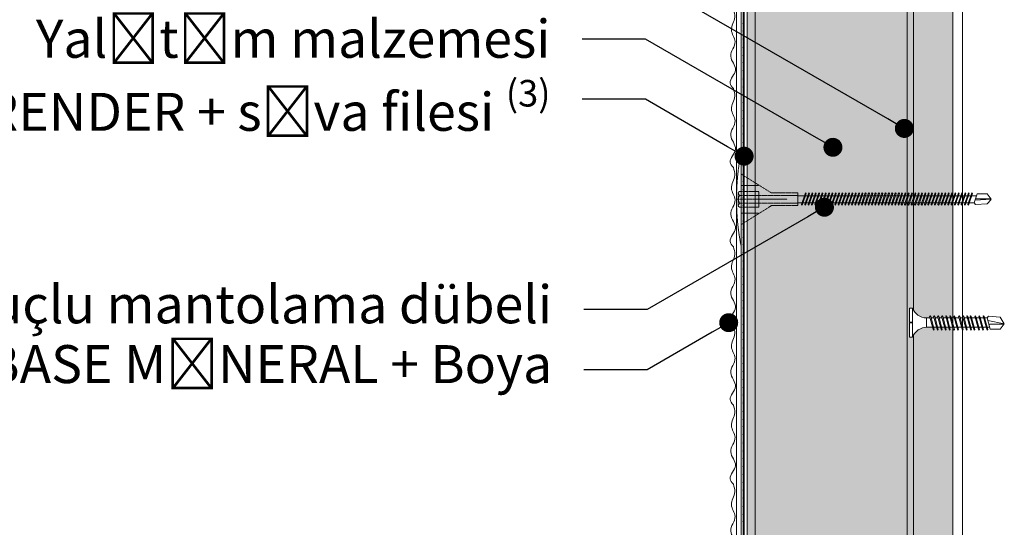
# Model space of a CAD drawing. Units: millimetres. Extents: x 333 to 6273, y -909 to 4341.
# Drawn here: x 2654 to 2965, y 1528 to 1688 of the extents above; entities that cross this region are included whole.
import ezdxf
from ezdxf import colors
from ezdxf.entities.mleader import LeaderData, LeaderLine
from ezdxf.math import Vec2, Vec3

# ---------------------------------------------------------------- set-up
doc = ezdxf.new("R2010")
doc.units = ezdxf.units.MM
doc.linetypes.add('KURZGESTRICHELT', pattern=[0.004, 0.002, -0.002])
doc.linetypes.add('VERDECKT', pattern=[0.007, 0.005, -0.002])
for name, color, linetype, lineweight in [('DLS_AlçıLevha', 7, 'Continuous', 13), ('DLS_Hatch_BOARDEX', 30, 'Continuous', 0), ('DLS_Hatch_Mantolama', 252, 'Continuous', 0), ('DLS_Multileader', 254, 'Continuous', 0), ('DLS_Profil', 4, 'Continuous', 0), ('DLS_Vida', 251, 'Continuous', 0), ('DLS_Vida_Mantolama', 251, 'Continuous', 0)]:
    doc.layers.add(name, color=color, linetype=linetype, lineweight=lineweight)
doc.styles.get("Standard").update_dxf_attribs({"font": 'arial.ttf'})

# ---------------------------------------------------------------- blocks, each defined once
blk = doc.blocks.new('DLS_Vida_MantolamaDbel_Vidalama')
at = {"lineweight": 9}
for p, q in [((1.484, 7.403), (1.484, 7.888)), ((1.499, 7.9), (1.529, 7.388)), ((1.612, 7.359), (1.331, 7.455)), ((1.387, 4.005), (1.387, 7.436)), ((1.665, 7.403), (1.612, 7.359)), ((1.613, 3.978), (1.612, 7.359)), ((1.387, 1.788), (1.387, 4.054)), ((1.612, 1.788), (1.612, 4.111))]:
    blk.add_line(p, q, dxfattribs=at)
at = {"color": 16, "linetype": 'KURZGESTRICHELT'}
for p, q in [((1.3, 0.953), (1.3, 1.788)), ((1.374, -0.056), (1.374, 1.788)), ((1.626, -0.056), (1.626, 1.788)), ((1.7, 0.953), (1.7, 1.788)), ((1.5, -0.15), (1.5, 1.45)), ((1.3, 0.953), (0.704, 0)), ((1.7, 0.953), (2.296, 0)), ((1.067, 0), (1.067, 0.58)), ((1.25, -0.056), (1.25, 0.554)), ((1.75, -0.056), (1.75, 0.554)), ((1.933, 0), (1.933, 0.58)), ((3, 0), (0, 0))]:
    blk.add_line(p, q, dxfattribs=at)
at = {"color": 16}
blk.add_line((1.3, 1.788), (1.7, 1.788), dxfattribs=at)
at = {"color": 16, "linetype": 'VERDECKT'}
blk.add_line((1.75, 0.554), (1.25, 0.554), dxfattribs=at)
at = {"color": 16, "linetype": 'Continuous'}
for p, q in [((1.25, -0.056), (1.289, -0.096)), ((1.289, -0.096), (1.374, -0.056)), ((1.289, -0.096), (1.5, -0.096)), ((1.374, -0.056), (1.5, -0.096)), ((1.5, -0.096), (1.626, -0.056)), ((1.711, -0.096), (1.5, -0.096)), ((1.626, -0.056), (1.711, -0.096)), ((1.711, -0.096), (1.75, -0.056))]:
    blk.add_line(p, q, dxfattribs=at)
at = {"lineweight": 9}
for points in [[(1.331, 7.455), (1.331, 7.767), (1.499, 7.9)], [(1.665, 7.403), (1.638, 7.767), (1.501, 7.9)]]:
    blk.add_lwpolyline(points, dxfattribs=at)
for points in [[(1.668, 7.158), (1.684, 7.174), (1.653, 7.192), (1.316, 7.306), (1.3, 7.29), (1.331, 7.272)], [(1.668, 7.053), (1.684, 7.069), (1.653, 7.087), (1.316, 7.2), (1.3, 7.185), (1.331, 7.167)], [(1.668, 6.948), (1.684, 6.964), (1.653, 6.982), (1.316, 7.095), (1.3, 7.08), (1.331, 7.061)], [(1.668, 6.843), (1.684, 6.859), (1.653, 6.877), (1.316, 6.99), (1.3, 6.975), (1.331, 6.956)], [(1.668, 6.738), (1.684, 6.754), (1.653, 6.772), (1.316, 6.885), (1.3, 6.87), (1.331, 6.851)], [(1.668, 6.633), (1.684, 6.649), (1.653, 6.667), (1.316, 6.78), (1.3, 6.764), (1.331, 6.746)], [(1.668, 6.528), (1.684, 6.544), (1.653, 6.562), (1.316, 6.675), (1.3, 6.659), (1.331, 6.641)], [(1.668, 6.423), (1.684, 6.439), (1.653, 6.457), (1.316, 6.57), (1.3, 6.554), (1.331, 6.536)], [(1.668, 6.318), (1.684, 6.333), (1.653, 6.352), (1.316, 6.465), (1.3, 6.449), (1.331, 6.431)], [(1.668, 6.213), (1.684, 6.228), (1.653, 6.247), (1.316, 6.36), (1.3, 6.344), (1.331, 6.326)], [(1.668, 6.108), (1.684, 6.123), (1.653, 6.141), (1.316, 6.255), (1.3, 6.239), (1.331, 6.221)], [(1.668, 6.002), (1.684, 6.018), (1.653, 6.036), (1.316, 6.15), (1.3, 6.134), (1.331, 6.116)], [(1.668, 5.897), (1.684, 5.913), (1.653, 5.931), (1.316, 6.045), (1.3, 6.029), (1.331, 6.011)], [(1.668, 5.792), (1.684, 5.808), (1.653, 5.826), (1.316, 5.94), (1.3, 5.924), (1.331, 5.906)], [(1.668, 5.687), (1.684, 5.703), (1.653, 5.721), (1.316, 5.834), (1.3, 5.819), (1.331, 5.801)], [(1.668, 5.582), (1.684, 5.598), (1.653, 5.616), (1.316, 5.729), (1.3, 5.714), (1.331, 5.695)], [(1.668, 5.477), (1.684, 5.493), (1.653, 5.511), (1.316, 5.624), (1.3, 5.609), (1.331, 5.59)], [(1.668, 5.372), (1.684, 5.388), (1.653, 5.406), (1.316, 5.519), (1.3, 5.503), (1.331, 5.485)], [(1.668, 5.267), (1.684, 5.283), (1.653, 5.301), (1.316, 5.414), (1.3, 5.398), (1.331, 5.38)], [(1.668, 5.162), (1.684, 5.178), (1.653, 5.196), (1.316, 5.309), (1.3, 5.293), (1.331, 5.275)], [(1.668, 5.057), (1.684, 5.073), (1.653, 5.091), (1.316, 5.204), (1.3, 5.188), (1.331, 5.17)], [(1.668, 4.952), (1.684, 4.967), (1.653, 4.986), (1.316, 5.099), (1.3, 5.083), (1.331, 5.065)], [(1.668, 4.847), (1.684, 4.862), (1.653, 4.881), (1.316, 4.994), (1.3, 4.978), (1.331, 4.96)], [(1.668, 4.742), (1.684, 4.757), (1.653, 4.775), (1.316, 4.889), (1.3, 4.873), (1.331, 4.855)], [(1.668, 4.636), (1.684, 4.652), (1.653, 4.67), (1.316, 4.784), (1.3, 4.768), (1.331, 4.75)], [(1.668, 4.531), (1.684, 4.547), (1.653, 4.565), (1.316, 4.679), (1.3, 4.663), (1.331, 4.645)], [(1.668, 4.426), (1.684, 4.442), (1.653, 4.46), (1.316, 4.574), (1.3, 4.558), (1.331, 4.54)], [(1.668, 4.321), (1.684, 4.337), (1.653, 4.355), (1.316, 4.468), (1.3, 4.453), (1.331, 4.435)], [(1.668, 4.216), (1.684, 4.232), (1.653, 4.25), (1.316, 4.363), (1.3, 4.348), (1.331, 4.329)], [(1.668, 4.111), (1.684, 4.127), (1.653, 4.145), (1.316, 4.258), (1.3, 4.243), (1.331, 4.224)], [(1.668, 4.006), (1.684, 4.022), (1.653, 4.04), (1.316, 4.153), (1.3, 4.137), (1.331, 4.119)], [(1.668, 3.901), (1.684, 3.917), (1.653, 3.935), (1.316, 4.048), (1.3, 4.032), (1.331, 4.014)], [(1.668, 3.796), (1.684, 3.812), (1.653, 3.83), (1.316, 3.943), (1.3, 3.927), (1.331, 3.909)], [(1.668, 3.691), (1.684, 3.706), (1.653, 3.725), (1.316, 3.838), (1.3, 3.822), (1.331, 3.804)], [(1.668, 3.586), (1.684, 3.601), (1.653, 3.62), (1.316, 3.733), (1.3, 3.717), (1.331, 3.699)], [(1.668, 3.481), (1.684, 3.496), (1.653, 3.515), (1.316, 3.628), (1.3, 3.612), (1.331, 3.594)], [(1.668, 3.375), (1.684, 3.391), (1.653, 3.409), (1.316, 3.523), (1.3, 3.507), (1.331, 3.489)], [(1.668, 3.27), (1.684, 3.286), (1.653, 3.304), (1.316, 3.418), (1.3, 3.402), (1.331, 3.384)], [(1.668, 3.165), (1.684, 3.181), (1.653, 3.199), (1.316, 3.313), (1.3, 3.297), (1.331, 3.279)], [(1.668, 3.06), (1.684, 3.076), (1.653, 3.094), (1.316, 3.208), (1.3, 3.192), (1.331, 3.174)], [(1.668, 2.955), (1.684, 2.971), (1.653, 2.989), (1.316, 3.102), (1.3, 3.087), (1.331, 3.068)], [(1.668, 2.85), (1.684, 2.866), (1.653, 2.884), (1.316, 2.997), (1.3, 2.982), (1.331, 2.963)], [(1.668, 2.745), (1.684, 2.761), (1.653, 2.779), (1.316, 2.892), (1.3, 2.877), (1.331, 2.858)], [(1.668, 2.64), (1.684, 2.656), (1.653, 2.674), (1.316, 2.787), (1.3, 2.771), (1.331, 2.753)], [(1.668, 2.535), (1.684, 2.551), (1.653, 2.569), (1.316, 2.682), (1.3, 2.666), (1.331, 2.648)], [(1.668, 2.43), (1.684, 2.446), (1.653, 2.464), (1.316, 2.577), (1.3, 2.561), (1.331, 2.543)], [(1.668, 2.325), (1.684, 2.34), (1.653, 2.359), (1.316, 2.472), (1.3, 2.456), (1.331, 2.438)], [(1.668, 2.22), (1.684, 2.235), (1.653, 2.254), (1.316, 2.367), (1.3, 2.351), (1.331, 2.333)], [(1.668, 2.115), (1.684, 2.13), (1.653, 2.148), (1.316, 2.262), (1.3, 2.246), (1.331, 2.228)], [(1.668, 2.009), (1.684, 2.025), (1.653, 2.043), (1.316, 2.157), (1.3, 2.141), (1.331, 2.123)], [(1.668, 1.904), (1.684, 1.92), (1.653, 1.938), (1.316, 2.052), (1.3, 2.036), (1.331, 2.018)]]:
    blk.add_lwpolyline(points, close=True, dxfattribs=at)
at = {"color": 16, "linetype": 'KURZGESTRICHELT'}
blk.add_arc((1.5, 7.425), 7.575, 258.5788, 281.4212, dxfattribs=at)
blk = doc.blocks.new('*U45')
h = blk.add_hatch(color=256)
h.dxf.hatch_style = 1
h.paths.add_polyline_path([(-52.5, 1325), (-52.5, 0), (-50, 0), (-50, 1325)])
h = blk.add_hatch()
h.set_pattern_fill('HONEY', color=256, scale=1.5)
h.set_pattern_definition([(0, (-38058.2494, -7436.4087), (7.14375, 4.12444597), [4.7625, -9.525]), (120, (-38058.2494, -7436.4087), (-7.14375, 4.124446), [4.7625, -9.525]), (60, (-38058.2494, -7436.4087), (2e-08, 8.24889196), [-9.525, 4.7625])])
h.paths.add_polyline_path([(-50, 0), (-2, 0), (-2, 1325), (-50, 1325)])
h = blk.add_hatch(color=256)
h.dxf.hatch_style = 1
h.paths.add_polyline_path([(-2, 0), (0, 0), (0, 1325), (-2, 1325)])
h = blk.add_hatch(color=254)
h.dxf.hatch_style = 1
edge = h.paths.add_edge_path()
edge.add_arc((-53.66, 220.57), 0.215, 0, 360)
h = blk.add_hatch(color=254)
h.dxf.hatch_style = 1
edge = h.paths.add_edge_path()
edge.add_arc((-53.66, 218.07), 0.215, 0, 360)
h = blk.add_hatch(color=254)
h.dxf.hatch_style = 1
edge = h.paths.add_edge_path()
edge.add_arc((-53.66, 215.57), 0.215, 0, 360)
h = blk.add_hatch(color=254)
h.dxf.hatch_style = 1
edge = h.paths.add_edge_path()
edge.add_arc((-53.66, 213.07), 0.215, 0, 360)
h = blk.add_hatch(color=254)
h.dxf.hatch_style = 1
edge = h.paths.add_edge_path()
edge.add_arc((-53.66, 210.57), 0.215, 0, 360)
h = blk.add_hatch(color=254)
h.dxf.hatch_style = 1
edge = h.paths.add_edge_path()
edge.add_arc((-53.66, 208.07), 0.215, 0, 360)
h = blk.add_hatch(color=254)
h.dxf.hatch_style = 1
edge = h.paths.add_edge_path()
edge.add_arc((-53.66, 205.57), 0.215, 0, 360)
h = blk.add_hatch(color=254)
h.dxf.hatch_style = 1
edge = h.paths.add_edge_path()
edge.add_arc((-53.66, 203.07), 0.215, 0, 360)
h = blk.add_hatch(color=254)
h.dxf.hatch_style = 1
edge = h.paths.add_edge_path()
edge.add_arc((-53.66, 200.57), 0.215, 0, 360)
h = blk.add_hatch(color=254)
h.dxf.hatch_style = 1
edge = h.paths.add_edge_path()
edge.add_arc((-53.66, 198.07), 0.215, 0, 360)
h = blk.add_hatch(color=254)
h.dxf.hatch_style = 1
edge = h.paths.add_edge_path()
edge.add_arc((-53.66, 195.57), 0.215, 0, 360)
h = blk.add_hatch(color=254)
h.dxf.hatch_style = 1
edge = h.paths.add_edge_path()
edge.add_arc((-53.66, 193.07), 0.215, 0, 360)
h = blk.add_hatch(color=254)
h.dxf.hatch_style = 1
edge = h.paths.add_edge_path()
edge.add_arc((-53.66, 190.57), 0.215, 0, 360)
h = blk.add_hatch(color=254)
h.dxf.hatch_style = 1
edge = h.paths.add_edge_path()
edge.add_arc((-53.66, 188.07), 0.215, 0, 360)
h = blk.add_hatch(color=254)
h.dxf.hatch_style = 1
edge = h.paths.add_edge_path()
edge.add_arc((-53.66, 185.57), 0.215, 0, 360)
h = blk.add_hatch(color=254)
h.dxf.hatch_style = 1
edge = h.paths.add_edge_path()
edge.add_arc((-53.66, 183.07), 0.215, 0, 360)
h = blk.add_hatch(color=254)
h.dxf.hatch_style = 1
edge = h.paths.add_edge_path()
edge.add_arc((-53.66, 180.57), 0.215, 0, 360)
h = blk.add_hatch(color=254)
h.dxf.hatch_style = 1
edge = h.paths.add_edge_path()
edge.add_arc((-53.66, 178.07), 0.215, 0, 360)
h = blk.add_hatch(color=254)
h.dxf.hatch_style = 1
edge = h.paths.add_edge_path()
edge.add_arc((-53.66, 175.57), 0.215, 0, 360)
h = blk.add_hatch(color=254)
h.dxf.hatch_style = 1
edge = h.paths.add_edge_path()
edge.add_arc((-53.66, 173.07), 0.215, 0, 360)
h = blk.add_hatch(color=254)
h.dxf.hatch_style = 1
edge = h.paths.add_edge_path()
edge.add_arc((-53.66, 170.57), 0.215, 0, 360)
h = blk.add_hatch(color=254)
h.dxf.hatch_style = 1
edge = h.paths.add_edge_path()
edge.add_arc((-53.66, 168.07), 0.215, 0, 360)
h = blk.add_hatch(color=254)
h.dxf.hatch_style = 1
edge = h.paths.add_edge_path()
edge.add_arc((-53.66, 165.57), 0.215, 0, 360)
h = blk.add_hatch(color=254)
h.dxf.hatch_style = 1
edge = h.paths.add_edge_path()
edge.add_arc((-53.66, 163.07), 0.215, 0, 360)
h = blk.add_hatch(color=254)
h.dxf.hatch_style = 1
edge = h.paths.add_edge_path()
edge.add_arc((-53.66, 160.57), 0.215, 0, 360)
h = blk.add_hatch(color=254)
h.dxf.hatch_style = 1
edge = h.paths.add_edge_path()
edge.add_arc((-53.66, 158.07), 0.215, 0, 360)
h = blk.add_hatch(color=254)
h.dxf.hatch_style = 1
edge = h.paths.add_edge_path()
edge.add_arc((-53.66, 155.57), 0.215, 0, 360)
h = blk.add_hatch(color=254)
h.dxf.hatch_style = 1
edge = h.paths.add_edge_path()
edge.add_arc((-53.66, 153.07), 0.215, 0, 360)
h = blk.add_hatch(color=254)
h.dxf.hatch_style = 1
edge = h.paths.add_edge_path()
edge.add_arc((-53.66, 150.57), 0.215, 0, 360)
h = blk.add_hatch(color=254)
h.dxf.hatch_style = 1
edge = h.paths.add_edge_path()
edge.add_arc((-53.66, 148.07), 0.215, 0, 360)
h = blk.add_hatch(color=254)
h.dxf.hatch_style = 1
edge = h.paths.add_edge_path()
edge.add_arc((-53.66, 145.57), 0.215, 0, 360)
h = blk.add_hatch(color=254)
h.dxf.hatch_style = 1
edge = h.paths.add_edge_path()
edge.add_arc((-53.66, 143.07), 0.215, 0, 360)
h = blk.add_hatch(color=254)
h.dxf.hatch_style = 1
edge = h.paths.add_edge_path()
edge.add_arc((-53.66, 140.57), 0.215, 0, 360)
h = blk.add_hatch(color=254)
h.dxf.hatch_style = 1
edge = h.paths.add_edge_path()
edge.add_arc((-53.66, 138.07), 0.215, 0, 360)
h = blk.add_hatch(color=254)
h.dxf.hatch_style = 1
edge = h.paths.add_edge_path()
edge.add_arc((-53.66, 135.57), 0.215, 0, 360)
h = blk.add_hatch(color=254)
h.dxf.hatch_style = 1
edge = h.paths.add_edge_path()
edge.add_arc((-53.66, 133.07), 0.215, 0, 360)
h = blk.add_hatch(color=254)
h.dxf.hatch_style = 1
edge = h.paths.add_edge_path()
edge.add_arc((-53.66, 130.57), 0.215, 0, 360)
h = blk.add_hatch(color=254)
h.dxf.hatch_style = 1
edge = h.paths.add_edge_path()
edge.add_arc((-53.66, 128.07), 0.215, 0, 360)
h = blk.add_hatch(color=254)
h.dxf.hatch_style = 1
edge = h.paths.add_edge_path()
edge.add_arc((-53.66, 125.57), 0.215, 0, 360)
h = blk.add_hatch(color=254)
h.dxf.hatch_style = 1
edge = h.paths.add_edge_path()
edge.add_arc((-53.66, 123.07), 0.215, 0, 360)
h = blk.add_hatch(color=254)
h.dxf.hatch_style = 1
edge = h.paths.add_edge_path()
edge.add_arc((-53.66, 120.57), 0.215, 0, 360)
h = blk.add_hatch(color=254)
h.dxf.hatch_style = 1
edge = h.paths.add_edge_path()
edge.add_arc((-53.66, 118.07), 0.215, 0, 360)
h = blk.add_hatch(color=254)
h.dxf.hatch_style = 1
edge = h.paths.add_edge_path()
edge.add_arc((-53.66, 115.57), 0.215, 0, 360)
h = blk.add_hatch(color=254)
h.dxf.hatch_style = 1
edge = h.paths.add_edge_path()
edge.add_arc((-53.66, 113.07), 0.215, 0, 360)
h = blk.add_hatch(color=254)
h.dxf.hatch_style = 1
edge = h.paths.add_edge_path()
edge.add_arc((-53.66, 110.57), 0.215, 0, 360)
h = blk.add_hatch(color=254)
h.dxf.hatch_style = 1
edge = h.paths.add_edge_path()
edge.add_arc((-53.66, 108.07), 0.215, 0, 360)
h = blk.add_hatch(color=254)
h.dxf.hatch_style = 1
edge = h.paths.add_edge_path()
edge.add_arc((-53.66, 105.57), 0.215, 0, 360)
h = blk.add_hatch(color=254)
h.dxf.hatch_style = 1
edge = h.paths.add_edge_path()
edge.add_arc((-53.66, 103.07), 0.215, 0, 360)
h = blk.add_hatch(color=254)
h.dxf.hatch_style = 1
edge = h.paths.add_edge_path()
edge.add_arc((-53.66, 100.57), 0.215, 0, 360)
h = blk.add_hatch(color=254)
h.dxf.hatch_style = 1
edge = h.paths.add_edge_path()
edge.add_arc((-53.66, 98.07), 0.215, 0, 360)
h = blk.add_hatch(color=254)
h.dxf.hatch_style = 1
edge = h.paths.add_edge_path()
edge.add_arc((-53.66, 95.57), 0.215, 0, 360)
h = blk.add_hatch(color=254)
h.dxf.hatch_style = 1
edge = h.paths.add_edge_path()
edge.add_arc((-53.66, 93.07), 0.215, 0, 360)
h = blk.add_hatch(color=254)
h.dxf.hatch_style = 1
edge = h.paths.add_edge_path()
edge.add_arc((-53.66, 90.57), 0.215, 0, 360)
h = blk.add_hatch(color=254)
h.dxf.hatch_style = 1
edge = h.paths.add_edge_path()
edge.add_arc((-53.66, 88.07), 0.215, 0, 360)
h = blk.add_hatch(color=254)
h.dxf.hatch_style = 1
edge = h.paths.add_edge_path()
edge.add_arc((-53.66, 85.57), 0.215, 0, 360)
h = blk.add_hatch(color=254)
h.dxf.hatch_style = 1
edge = h.paths.add_edge_path()
edge.add_arc((-53.66, 83.07), 0.215, 0, 360)
h = blk.add_hatch(color=254)
h.dxf.hatch_style = 1
edge = h.paths.add_edge_path()
edge.add_arc((-53.66, 80.57), 0.215, 0, 360)
h = blk.add_hatch(color=254)
h.dxf.hatch_style = 1
edge = h.paths.add_edge_path()
edge.add_arc((-53.66, 78.07), 0.215, 0, 360)
h = blk.add_hatch(color=254)
h.dxf.hatch_style = 1
edge = h.paths.add_edge_path()
edge.add_arc((-53.66, 75.57), 0.215, 0, 360)
h = blk.add_hatch(color=254)
h.dxf.hatch_style = 1
edge = h.paths.add_edge_path()
edge.add_arc((-53.66, 73.07), 0.215, 0, 360)
h = blk.add_hatch(color=254)
h.dxf.hatch_style = 1
edge = h.paths.add_edge_path()
edge.add_arc((-53.66, 70.57), 0.215, 0, 360)
h = blk.add_hatch(color=254)
h.dxf.hatch_style = 1
edge = h.paths.add_edge_path()
edge.add_arc((-53.66, 68.07), 0.215, 0, 360)
h = blk.add_hatch(color=254)
h.dxf.hatch_style = 1
edge = h.paths.add_edge_path()
edge.add_arc((-53.66, 65.57), 0.215, 0, 360)
h = blk.add_hatch(color=254)
h.dxf.hatch_style = 1
edge = h.paths.add_edge_path()
edge.add_arc((-53.66, 63.07), 0.215, 0, 360)
for points in [[(-55.89, 1325), (-55.89, 0), (-54.39, 0), (-54.39, 1325)], [(-53.52, 1325), (-53.52, -0.04), (-53.8, -0.04), (-53.8, 1325)], [(-52.5, 1325), (-52.5, 0), (-50, 0), (-50, 1325)], [(-50, 0), (-2, 0), (-2, 1325), (-50, 1325)], [(-2, 0), (0, 0), (0, 1325), (-2, 1325)]]:
    blk.add_lwpolyline(points, close=True)
for centre in [(-53.66, 220.57), (-53.66, 218.07), (-53.66, 215.57), (-53.66, 213.07), (-53.66, 210.57), (-53.66, 208.07), (-53.66, 205.57), (-53.66, 203.07), (-53.66, 200.57), (-53.66, 198.07), (-53.66, 195.57), (-53.66, 193.07), (-53.66, 190.57), (-53.66, 188.07), (-53.66, 185.57), (-53.66, 183.07), (-53.66, 180.57), (-53.66, 178.07), (-53.66, 175.57), (-53.66, 173.07), (-53.66, 170.57), (-53.66, 168.07), (-53.66, 165.57), (-53.66, 163.07), (-53.66, 160.57), (-53.66, 158.07), (-53.66, 155.57), (-53.66, 153.07), (-53.66, 150.57), (-53.66, 148.07), (-53.66, 145.57), (-53.66, 143.07), (-53.66, 140.57), (-53.66, 138.07), (-53.66, 135.57), (-53.66, 133.07), (-53.66, 130.57), (-53.66, 128.07), (-53.66, 125.57), (-53.66, 123.07), (-53.66, 120.57), (-53.66, 118.07), (-53.66, 115.57), (-53.66, 113.07), (-53.66, 110.57), (-53.66, 108.07), (-53.66, 105.57), (-53.66, 103.07), (-53.66, 100.57), (-53.66, 98.07), (-53.66, 95.57), (-53.66, 93.07), (-53.66, 90.57), (-53.66, 88.07), (-53.66, 85.57), (-53.66, 83.07), (-53.66, 80.57), (-53.66, 78.07), (-53.66, 75.57), (-53.66, 73.07), (-53.66, 70.57), (-53.66, 68.07), (-53.66, 65.57), (-53.66, 63.07)]:
    blk.add_circle(centre, 0.215)
at = {"color": 6, "transparency": 33554559}
for points in [[(-56.89, 200), (-57.89, 201.73), (-56.23, 205.84), (-57.72, 210.18), (-56.35, 214.81), (-57.5, 218.47), (-56.45, 222.56), (-56.89, 225)], [(-56.89, 175), (-57.89, 176.73), (-56.23, 180.84), (-57.72, 185.18), (-56.35, 189.81), (-57.5, 193.47), (-56.45, 197.56), (-56.89, 200)], [(-56.89, 150), (-57.89, 151.73), (-56.23, 155.84), (-57.72, 160.18), (-56.35, 164.81), (-57.5, 168.47), (-56.45, 172.56), (-56.89, 175)], [(-56.89, 125), (-57.89, 126.73), (-56.23, 130.84), (-57.72, 135.18), (-56.35, 139.81), (-57.5, 143.47), (-56.45, 147.56), (-56.89, 150)], [(-56.89, 100), (-57.89, 101.73), (-56.23, 105.84), (-57.72, 110.18), (-56.35, 114.81), (-57.5, 118.47), (-56.45, 122.56), (-56.89, 125)], [(-56.89, 75), (-57.89, 76.73), (-56.23, 80.84), (-57.72, 85.18), (-56.35, 89.81), (-57.5, 93.47), (-56.45, 97.56), (-56.89, 100)], [(-56.89, 50), (-57.89, 51.73), (-56.23, 55.84), (-57.72, 60.18), (-56.35, 64.81), (-57.5, 68.47), (-56.45, 72.56), (-56.89, 75)]]:
    blk.add_spline(points, degree=3, dxfattribs=at)
at = {"layer": 'DLS_Vida_Mantolama', "color": 0, "xscale": 10, "yscale": 10, "zscale": 10, "rotation": 270}
blk.add_blockref('DLS_Vida_MantolamaDbel_Vidalama', (-54.39, 179.99), dxfattribs=at)
blk = doc.blocks.new('_Dot')
at = {"color": 0, "linetype": 'ByBlock', "lineweight": -2}
blk.add_line((-0.5, 0), (-1, 0), dxfattribs=at)
at = {"color": 0, "linetype": 'ByBlock', "const_width": 0.5}
blk.add_lwpolyline([(-0.25, 0, 1), (0.25, 0, 1)], format="xyb", close=True, dxfattribs=at)
blk = doc.blocks.new('*U54')
at = {"layer": 'DLS_Hatch_BOARDEX'}
h = blk.add_hatch(dxfattribs=at)
h.set_pattern_fill('AR-SAND', color=256, scale=0.01, style=0)
h.set_pattern_definition([(37.5, (-130.19354, 0), (-0.0160003, 0.4894132), [0, -0.38608, 0, -0.4318, 0, -0.41275]), (7.5, (-130.19354, 0), (0.4495233, 0.716825), [0, -0.20828, 0, -0.34798, 0, -0.13335]), (327.5, (-130.50596, 0), (0.7909924, 0.0014372), [0, -0.127, 0, -0.4572, 0, -0.5969]), (317.5, (-130.50596, 0), (0.7635565, 0.2229293), [0, -0.0635, 0, -0.29972, 0, -0.3429])])
h.paths.add_polyline_path([(27.737, 1.25), (-102.895, 1.25), (-102.895, 0), (27.737, 0)])
at = {"layer": 'DLS_AlçıLevha'}
blk.add_lwpolyline([(27.737, 1.25), (-102.895, 1.25), (-102.895, 0), (27.737, 0)], close=True, dxfattribs=at)
blk = doc.blocks.new('DLS_Vida_BOARDEX_30')
blk.add_wipeout([(-0.1, 0), (-0.126, 0.06), (-0.171, 0.126), (-0.223, 0.184), (-0.295, 0.237), (-0.354, 0.268), (-0.425, 0.296), (-0.502, 0.311), (-0.566, 0.312), (-0.738, 0.312), (-0.753, 0.256), (-0.772, 0.225), (-0.787, 0.241), (-0.767, 0.312), (-0.865, 0.312), (-0.88, 0.256), (-0.899, 0.225), (-0.914, 0.241), (-0.894, 0.312), (-0.992, 0.312), (-1.007, 0.256), (-1.026, 0.225), (-1.041, 0.241), (-1.021, 0.312), (-1.119, 0.312), (-1.134, 0.256), (-1.153, 0.225), (-1.168, 0.241), (-1.148, 0.312), (-1.246, 0.312), (-1.261, 0.256), (-1.28, 0.225), (-1.295, 0.241), (-1.275, 0.312), (-1.373, 0.312), (-1.388, 0.256), (-1.407, 0.225), (-1.422, 0.241), (-1.402, 0.312), (-1.506, 0.312), (-1.521, 0.256), (-1.54, 0.225), (-1.555, 0.241), (-1.535, 0.312), (-1.654, 0.312), (-1.67, 0.256), (-1.688, 0.225), (-1.704, 0.241), (-1.684, 0.312), (-1.781, 0.312), (-1.797, 0.256), (-1.815, 0.225), (-1.831, 0.241), (-1.811, 0.312), (-1.914, 0.312), (-1.93, 0.256), (-1.948, 0.225), (-1.964, 0.241), (-1.944, 0.312), (-2.019, 0.312), (-2.035, 0.256), (-2.053, 0.225), (-2.069, 0.241), (-2.049, 0.312), (-2.168, 0.312), (-2.184, 0.256), (-2.202, 0.225), (-2.218, 0.241), (-2.198, 0.312), (-2.295, 0.312), (-2.311, 0.256), (-2.329, 0.225), (-2.345, 0.241), (-2.325, 0.312), (-2.428, 0.312), (-2.444, 0.256), (-2.462, 0.225), (-2.478, 0.241), (-2.458, 0.312), (-2.536, 0.312), (-2.555, 0.256), (-2.867, 0.256), (-3, 0.424), (-2.867, 0.633), (-2.503, 0.66), (-2.459, 0.607), (-2.375, 0.607), (-2.364, 0.648), (-2.346, 0.679), (-2.33, 0.663), (-2.346, 0.607), (-2.242, 0.607), (-2.231, 0.648), (-2.213, 0.679), (-2.197, 0.663), (-2.213, 0.607), (-2.115, 0.607), (-2.104, 0.648), (-2.086, 0.679), (-2.07, 0.663), (-2.086, 0.607), (-1.967, 0.607), (-1.956, 0.648), (-1.937, 0.679), (-1.922, 0.663), (-1.937, 0.607), (-1.862, 0.607), (-1.851, 0.648), (-1.832, 0.679), (-1.817, 0.663), (-1.832, 0.607), (-1.729, 0.607), (-1.718, 0.648), (-1.699, 0.679), (-1.684, 0.663), (-1.699, 0.607), (-1.602, 0.607), (-1.591, 0.648), (-1.572, 0.679), (-1.557, 0.663), (-1.572, 0.607), (-1.453, 0.607), (-1.442, 0.648), (-1.424, 0.679), (-1.408, 0.663), (-1.424, 0.607), (-1.32, 0.607), (-1.309, 0.648), (-1.291, 0.679), (-1.275, 0.663), (-1.291, 0.607), (-1.193, 0.607), (-1.182, 0.648), (-1.164, 0.679), (-1.148, 0.663), (-1.164, 0.607), (-1.066, 0.608), (-1.055, 0.648), (-1.037, 0.679), (-1.021, 0.663), (-1.037, 0.608), (-0.939, 0.608), (-0.928, 0.648), (-0.91, 0.679), (-0.894, 0.663), (-0.91, 0.608), (-0.812, 0.608), (-0.801, 0.648), (-0.783, 0.679), (-0.767, 0.663), (-0.783, 0.608), (-0.685, 0.608), (-0.674, 0.648), (-0.656, 0.679), (-0.64, 0.663), (-0.656, 0.608), (-0.54, 0.608), (-0.485, 0.615), (-0.425, 0.627), (-0.351, 0.656), (-0.3, 0.681), (-0.24, 0.723), (-0.186, 0.776), (-0.128, 0.858), (-0.1, 0.92), (0, 0.92), (0, 0.47), (-0.1, 0.47), (-0.1, 0.45), (0, 0.45), (0, 0)])
for p, q in [((-2.503, 0.66), (-2.459, 0.607)), ((-2.364, 0.648), (-2.478, 0.241)), ((-2.33, 0.663), (-2.444, 0.256)), ((-2.364, 0.648), (-2.346, 0.679)), ((-2.346, 0.679), (-2.33, 0.663)), ((-2.231, 0.648), (-2.345, 0.241)), ((-2.197, 0.663), (-2.311, 0.256)), ((-2.231, 0.648), (-2.213, 0.679)), ((-2.104, 0.648), (-2.218, 0.241)), ((-2.213, 0.679), (-2.197, 0.663)), ((-2.07, 0.663), (-2.184, 0.256)), ((-2.086, 0.679), (-2.104, 0.648)), ((-2.086, 0.679), (-2.07, 0.663)), ((-1.956, 0.648), (-2.069, 0.241)), ((-1.922, 0.663), (-2.035, 0.256)), ((-1.851, 0.648), (-1.964, 0.241)), ((-1.956, 0.648), (-1.937, 0.679)), ((-1.937, 0.679), (-1.922, 0.663)), ((-1.817, 0.663), (-1.93, 0.256)), ((-1.851, 0.648), (-1.832, 0.679)), ((-1.832, 0.679), (-1.817, 0.663)), ((-1.718, 0.648), (-1.831, 0.241)), ((-1.684, 0.663), (-1.797, 0.256)), ((-1.718, 0.648), (-1.699, 0.679)), ((-1.591, 0.648), (-1.704, 0.241)), ((-1.699, 0.679), (-1.684, 0.663)), ((-1.557, 0.663), (-1.67, 0.256)), ((-1.572, 0.679), (-1.591, 0.648)), ((-1.572, 0.679), (-1.557, 0.663)), ((-1.442, 0.648), (-1.555, 0.241)), ((-1.408, 0.663), (-1.521, 0.256)), ((-1.442, 0.648), (-1.424, 0.679)), ((-1.424, 0.679), (-1.408, 0.663)), ((-1.309, 0.648), (-1.422, 0.241)), ((-1.275, 0.663), (-1.388, 0.256)), ((-1.309, 0.648), (-1.291, 0.679)), ((-1.182, 0.648), (-1.295, 0.241)), ((-1.291, 0.679), (-1.275, 0.663)), ((-1.148, 0.663), (-1.261, 0.256)), ((-1.164, 0.679), (-1.182, 0.648)), ((-1.055, 0.648), (-1.168, 0.241)), ((-1.164, 0.679), (-1.148, 0.663)), ((-1.021, 0.663), (-1.134, 0.256)), ((-1.037, 0.679), (-1.055, 0.648)), ((-0.928, 0.648), (-1.041, 0.241)), ((-1.037, 0.679), (-1.021, 0.663)), ((-0.894, 0.663), (-1.007, 0.256)), ((-0.91, 0.679), (-0.928, 0.648)), ((-0.801, 0.648), (-0.914, 0.241)), ((-0.91, 0.679), (-0.894, 0.663)), ((-0.767, 0.663), (-0.88, 0.256)), ((-0.783, 0.679), (-0.801, 0.648)), ((-0.674, 0.648), (-0.787, 0.241)), ((-0.783, 0.679), (-0.767, 0.663)), ((-0.64, 0.663), (-0.753, 0.256)), ((-0.656, 0.679), (-0.674, 0.648)), ((-0.656, 0.679), (-0.64, 0.663)), ((-0.1, 0.92), (-0.1, 0)), ((0, 0.92), (0, 0.47)), ((-3, 0.424), (-2.482, 0.525)), ((-2.513, 0.409), (-2.988, 0.409)), ((-2.459, 0.607), (-2.555, 0.256)), ((-2.458, 0.312), (-2.536, 0.312)), ((-2.375, 0.607), (-2.459, 0.607)), ((-2.325, 0.312), (-2.428, 0.312)), ((-2.242, 0.607), (-2.346, 0.607)), ((-2.198, 0.312), (-2.295, 0.312)), ((-2.115, 0.607), (-2.213, 0.607)), ((-2.049, 0.312), (-2.168, 0.312)), ((-1.967, 0.607), (-2.086, 0.607)), ((-1.944, 0.312), (-2.019, 0.312)), ((-1.862, 0.607), (-1.937, 0.607)), ((-1.812, 0.312), (-1.914, 0.312)), ((-1.729, 0.607), (-1.832, 0.607)), ((-1.811, 0.312), (-1.812, 0.312)), ((-1.684, 0.312), (-1.781, 0.312)), ((-1.731, 0.607), (-1.737, 0.607)), ((-1.602, 0.607), (-1.699, 0.607)), ((-1.535, 0.312), (-1.654, 0.312)), ((-1.453, 0.607), (-1.572, 0.607)), ((-1.402, 0.312), (-1.506, 0.312)), ((-1.32, 0.607), (-1.424, 0.607)), ((-1.275, 0.312), (-1.373, 0.312)), ((-1.193, 0.607), (-1.291, 0.607)), ((-1.148, 0.312), (-1.246, 0.312)), ((-1.066, 0.608), (-1.164, 0.607)), ((-1.021, 0.312), (-1.119, 0.312)), ((-0.939, 0.608), (-1.037, 0.608)), ((-0.894, 0.312), (-0.992, 0.312)), ((-0.812, 0.608), (-0.91, 0.608)), ((-0.767, 0.312), (-0.865, 0.312)), ((-0.685, 0.608), (-0.783, 0.608)), ((-0.566, 0.312), (-0.738, 0.312)), ((-0.54, 0.608), (-0.656, 0.608)), ((-0.54, 0.608), (-0.54, 0.312)), ((0, 0.47), (-0.1, 0.47)), ((-0.1, 0.45), (0, 0.45)), ((0, 0.45), (0, 0)), ((-2.478, 0.241), (-2.462, 0.225)), ((-2.462, 0.225), (-2.444, 0.256)), ((-2.345, 0.241), (-2.329, 0.225)), ((-2.329, 0.225), (-2.311, 0.256)), ((-2.218, 0.241), (-2.202, 0.225)), ((-2.202, 0.225), (-2.184, 0.256)), ((-2.069, 0.241), (-2.053, 0.225)), ((-2.053, 0.225), (-2.035, 0.256)), ((-1.964, 0.241), (-1.948, 0.225)), ((-1.948, 0.225), (-1.93, 0.256)), ((-1.831, 0.241), (-1.815, 0.225)), ((-1.815, 0.225), (-1.797, 0.256)), ((-1.704, 0.241), (-1.688, 0.225)), ((-1.688, 0.225), (-1.67, 0.256)), ((-1.555, 0.241), (-1.54, 0.225)), ((-1.54, 0.225), (-1.521, 0.256)), ((-1.422, 0.241), (-1.407, 0.225)), ((-1.407, 0.225), (-1.388, 0.256)), ((-1.295, 0.241), (-1.28, 0.225)), ((-1.28, 0.225), (-1.261, 0.256)), ((-1.168, 0.241), (-1.153, 0.225)), ((-1.153, 0.225), (-1.134, 0.256)), ((-1.041, 0.241), (-1.026, 0.225)), ((-1.026, 0.225), (-1.007, 0.256)), ((-0.914, 0.241), (-0.899, 0.225)), ((-0.899, 0.225), (-0.88, 0.256)), ((-0.787, 0.241), (-0.772, 0.225)), ((-0.772, 0.225), (-0.753, 0.256)), ((0, 0), (-0.1, 0))]:
    blk.add_line(p, q)
for points in [[(-2.503, 0.66), (-2.867, 0.633), (-3, 0.424)], [(0, 0.92), (-0.1, 0.92)], [(-2.555, 0.256), (-2.867, 0.256), (-3, 0.424)]]:
    blk.add_lwpolyline(points)
for centre, start, end in [((-0.558, 1.099), 272.1282, 338.6164), ((-0.558, -0.179), 21.3836, 90.9393)]:
    blk.add_arc(centre, 0.492, start, end)
blk = doc.blocks.new('*U55')
for p, q in [((-463.01, 3), (9, 3)), ((-463.01, 0), (9, 0))]:
    blk.add_line(p, q)

msp = doc.modelspace()

# ---------------------------------------------------------------- block references
at = {"xscale": 10, "yscale": 10, "zscale": 10, "rotation": 89.99999999999997}
msp.add_blockref('*U54', (2949.08, 2493.63), dxfattribs=at)
at = {"layer": 'DLS_Hatch_Mantolama'}
msp.add_blockref('*U45', (2936.58, 1466.48), dxfattribs=at)

# ---------------------------------------------------------------- leaders
at = {"layer": 'DLS_Multileader'}
ml = msp.add_multileader_mtext('Standard', dxfattribs=at)
ml.set_content('PROBASE FİX Yapıştırma harcı', color=256)
ml.set_leader_properties(color=256)
ml.set_arrow_properties(name='DOT')
ml.build(insert=Vec2(0, 0))
ml.multileader.update_dxf_attribs({"dogleg_length": 20, "arrow_head_size": 6})
ctx = ml.context
ctx.base_point, ctx.char_height, ctx.arrow_head_size, ctx.landing_gap_size, ctx.plane_origin = Vec3(2575.36, 1701.09), 12, 6, 10, Vec3(3063.24, 1579.09)
ctx.text_align_type = 2
notes = []
notes.append((ctx, [(0, (1, 1, 0), (2851.93, 1701.09), (-1, 0), 20, [(0, [(2933.71, 1653.87)], 0, [])])]))
ctx.mtext.insert, ctx.mtext.alignment, ctx.mtext.flow_direction = Vec3(2821.93, 1708.75), 3, 5
ml = msp.add_multileader_mtext('Standard', dxfattribs=at)
ml.set_content('Yalıtım malzemesi', color=256)
ml.set_leader_properties(color=256)
ml.set_arrow_properties(name='DOT')
ml.build(insert=Vec2(0, 0))
ml.multileader.update_dxf_attribs({"dogleg_length": 20, "arrow_head_size": 6})
ctx = ml.context
ctx.base_point, ctx.char_height, ctx.arrow_head_size, ctx.landing_gap_size, ctx.plane_origin = Vec3(2676.18, 1682.09), 12, 6, 10, Vec3(3063.24, 1560.09)
ctx.text_align_type = 2
notes.append((ctx, [(0, (1, 1, 0), (2851.93, 1682.09), (-1, 0), 20, [(0, [(2911.15, 1647.9)], 0, [])])]))
ctx.mtext.insert, ctx.mtext.alignment, ctx.mtext.flow_direction = Vec3(2821.93, 1688.19), 3, 5
ml = msp.add_multileader_mtext('Standard', dxfattribs=at)
ml.set_content('\\A1;PROBASE RENDER + sıva filesi {\\H0.7x;\\S(3)^ ;}', color=256)
ml.set_leader_properties(color=256)
ml.set_arrow_properties(name='DOT')
ml.build(insert=Vec2(0, 0))
ml.multileader.update_dxf_attribs({"dogleg_length": 20, "arrow_head_size": 6})
ctx = ml.context
ctx.base_point, ctx.char_height, ctx.arrow_head_size, ctx.landing_gap_size, ctx.plane_origin = Vec3(2550.82, 1663.09), 12, 6, 10, Vec3(3063.24, 1541.09)
ctx.text_align_type = 2
notes.append((ctx, [(0, (1, 1, 0), (2851.93, 1663.09), (-1, 0), 20, [(0, [(2883.09, 1645.1)], 0, [])])]))
ctx.mtext.insert, ctx.mtext.alignment, ctx.mtext.flow_direction = Vec3(2821.93, 1669.19), 3, 5
ml = msp.add_multileader_mtext('Standard', dxfattribs=at)
ml.set_content('Matkap uçlu mantolama dübeli', color=256)
ml.set_leader_properties(color=256)
ml.set_arrow_properties(name='DOT')
ml.build(insert=Vec2(0, 0))
ml.multileader.update_dxf_attribs({"dogleg_length": 20, "arrow_head_size": 6})
ctx = ml.context
ctx.base_point, ctx.char_height, ctx.arrow_head_size, ctx.landing_gap_size, ctx.plane_origin = Vec3(2587.48, 1596.64), 12, 6, 10, Vec3(2953.13, 1654.75)
ctx.text_align_type = 2
notes.append((ctx, [(0, (1, 1, 0), (2852.47, 1596.64), (-1, 0), 20, [(0, [(2908.47, 1628.97)], 0, [])])]))
ctx.mtext.insert, ctx.mtext.alignment, ctx.mtext.flow_direction = Vec3(2822.47, 1604.3), 3, 5
ml = msp.add_multileader_mtext('Standard', dxfattribs=at)
ml.set_content('PROBASE MİNERAL + Boya', color=256)
ml.set_leader_properties(color=256)
ml.set_arrow_properties(name='DOT')
ml.build(insert=Vec2(0, 0))
ml.multileader.update_dxf_attribs({"dogleg_length": 20, "arrow_head_size": 6})
ctx = ml.context
ctx.base_point, ctx.char_height, ctx.arrow_head_size, ctx.landing_gap_size, ctx.plane_origin = Vec3(2596.93, 1577.64), 12, 6, 10, Vec3(2953.13, 1635.75)
ctx.text_align_type = 2
notes.append((ctx, [(0, (1, 1, 0), (2852.47, 1577.64), (-1, 0), 20, [(0, [(2878.22, 1592.5)], 0, [])])]))
ctx.mtext.insert, ctx.mtext.width, ctx.mtext.alignment, ctx.mtext.flow_direction = Vec3(2822.47, 1585.4), 278.7947, 3, 5
for ctx, leaders in notes:
    for number, flags, end, landing, length, lines in leaders:
        leader = LeaderData()
        leader.index, (leader.has_last_leader_line, leader.has_dogleg_vector, leader.attachment_direction) = number, flags
        leader.last_leader_point, leader.dogleg_vector, leader.dogleg_length = Vec3(end), Vec3(landing), length
        for number, points, colour, breaks in lines:
            line = LeaderLine()
            line.index, line.vertices, line.color, line.breaks = number, Vec3.list(points), colors.encode_raw_color(colour), breaks
            leader.lines.append(line)
        ctx.leaders.append(leader)

# ---------------------------------------------------------------- next in the draw order: block references
at = {"layer": 'DLS_Vida', "xscale": -10, "yscale": 10, "zscale": 10}
msp.add_blockref('DLS_Vida_BOARDEX_30', (2935.29, 1587.92), dxfattribs=at)

# ---------------------------------------------------------------- next in the draw order: block references
at = {"layer": 'DLS_Profil', "rotation": 270}
msp.add_blockref('*U55', (2949.08, 1473.68), dxfattribs=at)

doc.saveas('drawing.dxf')
